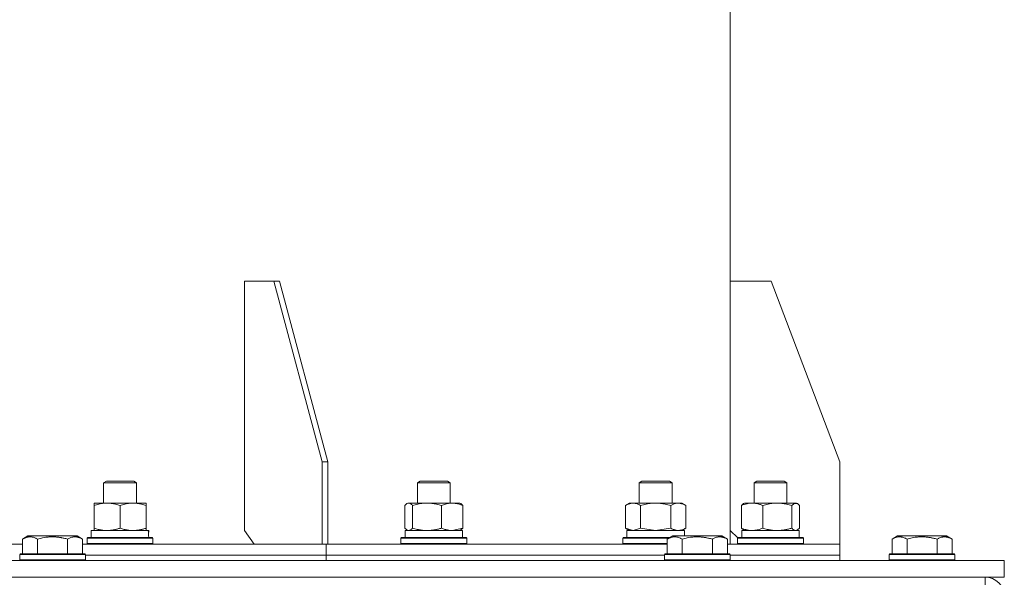
# Model space of a CAD drawing. Units: millimetres. Extents: x 0 to 17415, y -6 to 11880.
# Drawn here: x 9035 to 9395, y 7403 to 7606 of the extents above; entities that cross this region are included whole.
import ezdxf

# ---------------------------------------------------------------- set-up
doc = ezdxf.new("R2010")
doc.units = ezdxf.units.MM
doc.linetypes.add('K5LT_THIN', pattern=[0])
doc.layers.add('R', color=1, linetype='Continuous', true_color=0xff0000)
doc.layers.add('WELDING', color=7, linetype='Continuous', true_color=0xffffff)

msp = doc.modelspace()

# ---------------------------------------------------------------- linework, layer by layer
at = {"layer": 'R', "color": 7, "linetype": 'K5LT_THIN', "lineweight": 18}
for p, q in [((9294.56, 7510.6), (9294.56, 7610.6)), ((9128.02, 7510.6), (9117.41, 7510.6)), ((9117.41, 7510.6), (9117.41, 7419.6)), ((9145.7, 7444.6), (9128.02, 7510.6)), ((9130.14, 7510.6), (9128.02, 7510.6)), ((9147.82, 7444.6), (9130.14, 7510.6)), ((9309.56, 7510.6), (9294.56, 7510.6)), ((9294.56, 7510.6), (9294.56, 7419.6)), ((9334.56, 7444.6), (9309.56, 7510.6)), ((9147.82, 7444.6), (9145.7, 7444.6)), ((9145.7, 7414.6), (9145.7, 7444.6)), ((9147.82, 7414.6), (9147.82, 7444.6)), ((9334.56, 7414.6), (9334.56, 7444.6)), ((9065.99, 7437.03), (9066.99, 7437.6)), ((9065.99, 7429.6), (9065.99, 7437.03)), ((9065.99, 7437.03), (9068.99, 7437.03)), ((9066.99, 7437.6), (9069.49, 7437.6)), ((9068.99, 7437.03), (9077.99, 7437.03)), ((9069.49, 7437.6), (9076.99, 7437.6)), ((9077.99, 7437.03), (9076.99, 7437.6)), ((9077.99, 7429.6), (9077.99, 7437.03)), ((9180.44, 7437.03), (9181.44, 7437.6)), ((9180.44, 7429.6), (9180.44, 7437.03)), ((9180.44, 7437.03), (9183.44, 7437.03)), ((9181.44, 7437.6), (9183.94, 7437.6)), ((9183.44, 7437.03), (9192.44, 7437.03)), ((9183.94, 7437.6), (9191.44, 7437.6)), ((9192.44, 7437.03), (9191.44, 7437.6)), ((9192.44, 7429.6), (9192.44, 7437.03)), ((9261.37, 7437.03), (9262.37, 7437.6)), ((9261.37, 7429.6), (9261.37, 7437.03)), ((9261.37, 7437.03), (9264.37, 7437.03)), ((9262.37, 7437.6), (9264.87, 7437.6)), ((9264.37, 7437.03), (9273.37, 7437.03)), ((9264.87, 7437.6), (9272.37, 7437.6)), ((9273.37, 7437.03), (9272.37, 7437.6)), ((9273.37, 7429.6), (9273.37, 7437.03)), ((9303.26, 7437.03), (9304.26, 7437.6)), ((9303.26, 7429.6), (9303.26, 7437.03)), ((9303.26, 7437.03), (9306.26, 7437.03)), ((9304.26, 7437.6), (9306.76, 7437.6)), ((9306.26, 7437.03), (9315.26, 7437.03)), ((9306.76, 7437.6), (9314.26, 7437.6)), ((9315.26, 7437.03), (9314.26, 7437.6)), ((9315.26, 7429.6), (9315.26, 7437.03)), ((9062.49, 7428.75), (9062.49, 7429.6)), ((9062.49, 7429.6), (9081.49, 7429.6)), ((9062.49, 7420.45), (9062.49, 7428.75)), ((9071.99, 7420.45), (9071.99, 7428.75)), ((9081.49, 7429.6), (9081.49, 7428.75)), ((9081.49, 7420.45), (9081.49, 7428.75)), ((9175.84, 7420.45), (9175.84, 7428.75)), ((9176.6, 7429.41), (9176.94, 7429.6)), ((9176.94, 7429.6), (9177.26, 7429.6)), ((9177.26, 7429.6), (9195.94, 7429.6)), ((9178.68, 7420.45), (9178.68, 7428.75)), ((9189.28, 7420.45), (9189.28, 7428.75)), ((9196.28, 7429.41), (9195.94, 7429.6)), ((9197.04, 7420.45), (9197.04, 7428.75)), ((9256.4, 7428.75), (9257.87, 7429.6)), ((9256.4, 7420.45), (9256.4, 7428.75)), ((9257.87, 7429.6), (9259.14, 7429.6)), ((9259.14, 7429.6), (9276.87, 7429.6)), ((9261.88, 7420.45), (9261.88, 7428.75)), ((9272.85, 7420.45), (9272.85, 7428.75)), ((9278.34, 7428.75), (9276.87, 7429.6)), ((9278.34, 7420.45), (9278.34, 7428.75)), ((9298.66, 7420.45), (9298.66, 7428.75)), ((9299.42, 7429.41), (9299.76, 7429.6)), ((9299.76, 7429.6), (9302.54, 7429.6)), ((9302.54, 7429.6), (9318.76, 7429.6)), ((9306.42, 7420.45), (9306.42, 7428.75)), ((9317.01, 7420.45), (9317.01, 7428.75)), ((9319.09, 7429.41), (9318.76, 7429.6)), ((9319.85, 7420.45), (9319.85, 7428.75)), ((9036.39, 7416.45), (9038.39, 7417.6)), ((9039.59, 7417.6), (9038.39, 7417.6)), ((9056.33, 7417.6), (9039.59, 7417.6)), ((9058.33, 7416.45), (9056.33, 7417.6)), ((9061.49, 7419.6), (9082.24, 7419.6)), ((9061.49, 7417.1), (9061.49, 7419.6)), ((9062.49, 7419.6), (9062.49, 7420.45)), ((9081.49, 7420.45), (9081.49, 7419.6)), ((9082.44, 7419.6), (9082.24, 7419.6)), ((9082.44, 7419.6), (9082.36, 7418.22)), ((9117.41, 7419.6), (9120.95, 7414.6)), ((9175.94, 7419.6), (9196.94, 7419.6)), ((9175.94, 7417.1), (9175.94, 7419.6)), ((9176.6, 7419.8), (9176.94, 7419.6)), ((9196.28, 7419.8), (9195.94, 7419.6)), ((9196.94, 7417.1), (9196.94, 7419.6)), ((9256.4, 7420.45), (9257.87, 7419.6)), ((9256.87, 7419.6), (9277.87, 7419.6)), ((9256.87, 7417.1), (9256.87, 7419.6)), ((9271.59, 7416.45), (9273.59, 7417.6)), ((9274.79, 7417.6), (9273.59, 7417.6)), ((9291.53, 7417.6), (9274.79, 7417.6)), ((9278.34, 7420.45), (9276.87, 7419.6)), ((9277.87, 7417.6), (9277.87, 7419.6)), ((9293.53, 7416.45), (9291.53, 7417.6)), ((9294.56, 7419.6), (9297.29, 7416.87)), ((9294.56, 7414.6), (9294.56, 7419.6)), ((9298.76, 7419.6), (9319.76, 7419.6)), ((9298.76, 7417.1), (9298.76, 7419.6)), ((9299.42, 7419.8), (9299.76, 7419.6)), ((9319.09, 7419.8), (9318.76, 7419.6)), ((9319.76, 7417.1), (9319.76, 7419.6)), ((9353.59, 7416.45), (9355.59, 7417.6)), ((9356.79, 7417.6), (9355.59, 7417.6)), ((9373.53, 7417.6), (9356.79, 7417.6)), ((9375.53, 7416.45), (9373.53, 7417.6)), ((8823.13, 7414.6), (9036.39, 7414.6)), ((9036.39, 7416.45), (9036.39, 7411.1)), ((9041.88, 7416.45), (9041.88, 7411.1)), ((9052.85, 7416.45), (9052.85, 7411.1)), ((9058.33, 7416.45), (9058.33, 7411.1)), ((9058.33, 7414.6), (9145.69, 7414.6)), ((9059.99, 7416.8), (9060.17, 7417.1)), ((9059.99, 7414.9), (9059.99, 7416.8)), ((9059.99, 7416.8), (9083.99, 7416.8)), ((9059.99, 7414.9), (9060.17, 7414.6)), ((9059.99, 7414.9), (9083.99, 7414.9)), ((9060.17, 7417.1), (9083.82, 7417.1)), ((9083.99, 7416.8), (9083.82, 7417.1)), ((9083.99, 7414.9), (9083.82, 7414.6)), ((9083.99, 7414.9), (9083.99, 7416.8)), ((9145.69, 7414.6), (9145.7, 7414.6)), ((9147.82, 7414.6), (9145.7, 7414.6)), ((9147.11, 7410.6), (9147.11, 7414.6)), ((9147.11, 7410.6), (9147.11, 7414.6)), ((9147.11, 7414.6), (9271.59, 7414.6)), ((9174.44, 7416.8), (9174.61, 7417.1)), ((9174.44, 7414.9), (9174.44, 7416.8)), ((9174.44, 7416.8), (9174.85, 7416.8)), ((9174.44, 7414.9), (9174.61, 7414.6)), ((9174.44, 7414.9), (9174.85, 7414.9)), ((9174.61, 7417.1), (9175.02, 7417.1)), ((9174.85, 7416.8), (9198.44, 7416.8)), ((9174.85, 7414.9), (9198.44, 7414.9)), ((9175.02, 7417.1), (9198.27, 7417.1)), ((9198.44, 7416.8), (9198.27, 7417.1)), ((9198.44, 7414.9), (9198.27, 7414.6)), ((9198.44, 7414.9), (9198.44, 7416.8)), ((9255.37, 7416.8), (9255.54, 7417.1)), ((9255.37, 7414.9), (9255.37, 7416.8)), ((9255.37, 7416.8), (9256.97, 7416.8)), ((9255.37, 7414.9), (9255.54, 7414.6)), ((9255.37, 7414.9), (9256.97, 7414.9)), ((9255.54, 7417.1), (9257.12, 7417.1)), ((9256.97, 7416.8), (9272.2, 7416.8)), ((9256.97, 7414.9), (9271.59, 7414.9)), ((9257.12, 7417.1), (9272.72, 7417.1)), ((9271.59, 7416.45), (9271.59, 7411.1)), ((9277.08, 7416.45), (9277.08, 7411.1)), ((9288.05, 7416.45), (9288.05, 7411.1)), ((9293.53, 7416.45), (9293.53, 7411.1)), ((9293.53, 7414.6), (9334.56, 7414.6)), ((9297.26, 7416.8), (9297.43, 7417.1)), ((9297.26, 7414.9), (9297.26, 7416.8)), ((9297.26, 7416.8), (9300.77, 7416.8)), ((9297.26, 7414.9), (9297.43, 7414.6)), ((9297.26, 7414.9), (9297.43, 7414.6)), ((9297.26, 7414.9), (9300.77, 7414.9)), ((9297.43, 7417.1), (9300.89, 7417.1)), ((9300.77, 7416.8), (9321.26, 7416.8)), ((9300.77, 7414.9), (9321.26, 7414.9)), ((9300.89, 7417.1), (9321.08, 7417.1)), ((9321.26, 7416.8), (9321.08, 7417.1)), ((9321.26, 7414.9), (9321.08, 7414.6)), ((9321.26, 7414.9), (9321.26, 7416.8)), ((9334.56, 7414.6), (9334.56, 7414.6)), ((9334.56, 7410.6), (9334.56, 7414.6)), ((9334.56, 7410.6), (9334.56, 7414.6)), ((9353.59, 7416.45), (9353.59, 7411.1)), ((9359.08, 7416.45), (9359.08, 7411.1)), ((9370.05, 7416.45), (9370.05, 7411.1)), ((9375.53, 7416.45), (9375.53, 7411.1)), ((9035.36, 7410.8), (9035.53, 7411.1)), ((9035.36, 7410.8), (9035.36, 7408.9)), ((9036.97, 7410.8), (9035.36, 7410.8)), ((9037.12, 7411.1), (9035.53, 7411.1)), ((9059.36, 7410.8), (9036.97, 7410.8)), ((9059.19, 7411.1), (9037.12, 7411.1)), ((9059.36, 7410.8), (9059.19, 7411.1)), ((9059.36, 7410.8), (9059.36, 7408.9)), ((9059.36, 7410.6), (9147.11, 7410.6)), ((9059.36, 7410.6), (9147.11, 7410.6)), ((9147.11, 7408.6), (9147.11, 7410.6)), ((9147.11, 7408.6), (9147.11, 7410.6)), ((9147.11, 7410.6), (9270.56, 7410.6)), ((9147.11, 7410.6), (9270.56, 7410.6)), ((9270.56, 7410.8), (9270.73, 7411.1)), ((9270.56, 7410.8), (9270.56, 7408.9)), ((9272.17, 7410.8), (9270.56, 7410.8)), ((9272.32, 7411.1), (9270.73, 7411.1)), ((9294.56, 7410.8), (9272.17, 7410.8)), ((9294.39, 7411.1), (9272.32, 7411.1)), ((9294.56, 7410.8), (9294.39, 7411.1)), ((9294.56, 7410.8), (9294.56, 7408.9)), ((9294.56, 7410.6), (9334.56, 7410.6)), ((9294.56, 7410.6), (9334.56, 7410.6)), ((9334.56, 7408.6), (9334.56, 7410.6)), ((9334.56, 7408.6), (9334.56, 7410.6)), ((9352.56, 7410.8), (9352.73, 7411.1)), ((9352.56, 7410.8), (9352.56, 7408.9)), ((9354.17, 7410.8), (9352.56, 7410.8)), ((9354.32, 7411.1), (9352.73, 7411.1)), ((9376.56, 7410.8), (9354.17, 7410.8)), ((9376.39, 7411.1), (9354.32, 7411.1)), ((9376.56, 7410.8), (9376.39, 7411.1)), ((9376.56, 7410.8), (9376.56, 7408.9)), ((9394.56, 7408.6), (8694.56, 7408.6)), ((9035.36, 7408.9), (9035.53, 7408.6)), ((9036.97, 7408.9), (9035.36, 7408.9)), ((9059.36, 7408.9), (9036.97, 7408.9)), ((9059.36, 7408.9), (9059.19, 7408.6)), ((9270.56, 7408.9), (9270.73, 7408.6)), ((9272.17, 7408.9), (9270.56, 7408.9)), ((9294.56, 7408.9), (9272.17, 7408.9)), ((9294.56, 7408.9), (9294.39, 7408.6)), ((9352.56, 7408.9), (9352.73, 7408.6)), ((9354.17, 7408.9), (9352.56, 7408.9)), ((9376.56, 7408.9), (9354.17, 7408.9)), ((9376.56, 7408.9), (9376.39, 7408.6)), ((9394.56, 7402.6), (9394.56, 7408.6)), ((9394.56, 7402.6), (8694.56, 7402.6)), ((9387.56, 7395.6), (9387.56, 7402.6))]:
    msp.add_line(p, q, dxfattribs=at)
msp.add_arc((9387.56, 7395.6), 7, 0, 90, dxfattribs=at)
msp.add_ellipse((9071.99, 7414.68), major_axis=(0, 22.52), ratio=0.466308, start_param=-1.46277, end_param=-1.350168, dxfattribs=at)
at = {"layer": 'WELDING', "color": 7, "linetype": 'K5LT_THIN', "lineweight": 18}
for p, q in [((9176.61, 7429.41), (9175.84, 7428.75)), ((9177.26, 7429.6), (9176.61, 7429.41)), ((9196.28, 7429.41), (9197.04, 7428.75)), ((9298.66, 7428.75), (9299.42, 7429.41)), ((9317.73, 7429.39), (9317.01, 7428.75)), ((9319.09, 7429.41), (9317.73, 7429.39)), ((9319.85, 7428.75), (9319.09, 7429.41)), ((9175.84, 7420.45), (9176.61, 7419.8)), ((9176.61, 7419.8), (9177.26, 7419.6)), ((9193.16, 7419.6), (9197, 7420.44)), ((9197.04, 7420.45), (9196.27, 7419.8)), ((9197, 7420.44), (9197.04, 7420.45)), ((9256.4, 7420.45), (9259.14, 7419.6)), ((9259.14, 7419.6), (9261.86, 7420.44)), ((9261.86, 7420.44), (9261.88, 7420.45)), ((9261.88, 7420.45), (9267.37, 7419.6)), ((9267.37, 7419.6), (9272.78, 7420.43)), ((9272.78, 7420.43), (9272.85, 7420.45)), ((9299.42, 7419.8), (9298.66, 7420.45)), ((9318.43, 7419.6), (9319.09, 7419.8)), ((9319.09, 7419.8), (9319.85, 7420.45))]:
    msp.add_line(p, q, dxfattribs=at)
for points, knots in [([(9071.99, 7428.75), (9071.43, 7428.94), (9070.62, 7429.18), (9069.62, 7429.38), (9069.03, 7429.48), (9068.51, 7429.54), (9067.98, 7429.59), (9067.45, 7429.61), (9066.92, 7429.6), (9066.4, 7429.58), (9065.81, 7429.53), (9065.1, 7429.43), (9063.96, 7429.2), (9063.07, 7428.95), (9062.49, 7428.75)], [0, 0, 0, 0, 2.72415, 3.912285, 4.716446, 5.530362, 6.353984, 7.180289, 7.997717, 8.810544, 9.605533, 10.761675, 12.184093, 15, 15, 15, 15]), ([(9081.49, 7428.75), (9080.93, 7428.94), (9080.12, 7429.18), (9079.12, 7429.38), (9078.53, 7429.48), (9078.01, 7429.54), (9077.48, 7429.59), (9076.95, 7429.61), (9076.42, 7429.6), (9075.9, 7429.58), (9075.31, 7429.53), (9074.6, 7429.43), (9073.46, 7429.2), (9072.57, 7428.95), (9071.99, 7428.75)], [0, 0, 0, 0, 2.72415, 3.912285, 4.716446, 5.530362, 6.353984, 7.180289, 7.997717, 8.810544, 9.605533, 10.761675, 12.184093, 15, 15, 15, 15]), ([(9178.68, 7428.75), (9178.56, 7428.9), (9178.33, 7429.12), (9178.02, 7429.36), (9177.76, 7429.5), (9177.51, 7429.58), (9177.35, 7429.6), (9177.26, 7429.6)], [0, 0, 0, 0, 2.217775, 3.830428, 5.353122, 6.582558, 8, 8, 8, 8]), ([(9189.28, 7428.75), (9188.65, 7428.94), (9187.75, 7429.18), (9186.64, 7429.38), (9185.97, 7429.48), (9185.39, 7429.54), (9184.8, 7429.59), (9184.21, 7429.61), (9183.63, 7429.6), (9183.05, 7429.58), (9182.39, 7429.53), (9181.59, 7429.43), (9180.31, 7429.2), (9179.33, 7428.95), (9178.68, 7428.75)], [0, 0, 0, 0, 2.72415, 3.912285, 4.716446, 5.530362, 6.353984, 7.180289, 7.997717, 8.810544, 9.605533, 10.761675, 12.184093, 15, 15, 15, 15]), ([(9197.04, 7428.75), (9196.58, 7428.94), (9195.91, 7429.18), (9195.1, 7429.38), (9194.61, 7429.48), (9194.19, 7429.54), (9193.76, 7429.59), (9193.33, 7429.61), (9192.9, 7429.6), (9192.47, 7429.58), (9191.99, 7429.53), (9191.4, 7429.43), (9190.47, 7429.2), (9189.75, 7428.95), (9189.28, 7428.75)], [0, 0, 0, 0, 2.72415, 3.912285, 4.716446, 5.530362, 6.353984, 7.180289, 7.997717, 8.810544, 9.605533, 10.761675, 12.184093, 15, 15, 15, 15]), ([(9259.14, 7429.6), (9258.98, 7429.6), (9258.71, 7429.59), (9258.32, 7429.53), (9258.04, 7429.46), (9257.64, 7429.34), (9257.11, 7429.14), (9256.63, 7428.89), (9256.4, 7428.75)], [0, 0, 0, 0, 1.548206, 2.616755, 3.724998, 4.291764, 6.613357, 9, 9, 9, 9]), ([(9261.88, 7428.75), (9261.63, 7428.9), (9261.2, 7429.12), (9260.59, 7429.36), (9260.09, 7429.5), (9259.61, 7429.58), (9259.3, 7429.6), (9259.14, 7429.6)], [0, 0, 0, 0, 2.217775, 3.830428, 5.353122, 6.582558, 8, 8, 8, 8]), ([(9272.85, 7428.75), (9272.2, 7428.94), (9271.26, 7429.18), (9270.11, 7429.38), (9269.43, 7429.48), (9268.82, 7429.54), (9268.22, 7429.59), (9267.61, 7429.61), (9267, 7429.6), (9266.4, 7429.58), (9265.72, 7429.53), (9264.89, 7429.43), (9263.57, 7429.2), (9262.55, 7428.95), (9261.88, 7428.75)], [0, 0, 0, 0, 2.72415, 3.912285, 4.716446, 5.530362, 6.353984, 7.180289, 7.997717, 8.810544, 9.605533, 10.761675, 12.184093, 15, 15, 15, 15]), ([(9278.34, 7428.75), (9278.01, 7428.94), (9277.54, 7429.18), (9276.97, 7429.38), (9276.62, 7429.48), (9276.32, 7429.54), (9276.02, 7429.59), (9275.71, 7429.61), (9275.41, 7429.6), (9275.11, 7429.58), (9274.77, 7429.53), (9274.35, 7429.43), (9273.7, 7429.2), (9273.19, 7428.95), (9272.85, 7428.75)], [0, 0, 0, 0, 2.72415, 3.912285, 4.716446, 5.530362, 6.353984, 7.180289, 7.997717, 8.810544, 9.605533, 10.761675, 12.184093, 15, 15, 15, 15]), ([(9302.54, 7429.6), (9302.31, 7429.6), (9301.93, 7429.59), (9301.39, 7429.53), (9300.99, 7429.46), (9300.42, 7429.34), (9299.66, 7429.14), (9299, 7428.89), (9298.66, 7428.75)], [0, 0, 0, 0, 1.548206, 2.616755, 3.724998, 4.291764, 6.613357, 9, 9, 9, 9]), ([(9306.42, 7428.75), (9306.07, 7428.9), (9305.46, 7429.12), (9304.6, 7429.36), (9303.89, 7429.5), (9303.21, 7429.58), (9302.77, 7429.6), (9302.54, 7429.6)], [0, 0, 0, 0, 2.217775, 3.830428, 5.353122, 6.582558, 8, 8, 8, 8]), ([(9317.01, 7428.75), (9316.39, 7428.94), (9315.48, 7429.18), (9314.37, 7429.38), (9313.7, 7429.48), (9313.12, 7429.54), (9312.54, 7429.59), (9311.95, 7429.61), (9311.36, 7429.6), (9310.78, 7429.58), (9310.12, 7429.53), (9309.32, 7429.43), (9308.05, 7429.2), (9307.06, 7428.95), (9306.42, 7428.75)], [0, 0, 0, 0, 2.72415, 3.912285, 4.716446, 5.530362, 6.353984, 7.180289, 7.997717, 8.810544, 9.605533, 10.761675, 12.184093, 15, 15, 15, 15]), ([(9062.49, 7420.45), (9062.99, 7420.29), (9063.75, 7420.06), (9064.72, 7419.85), (9065.39, 7419.74), (9066, 7419.66), (9066.63, 7419.61), (9067.04, 7419.6), (9067.24, 7419.6)], [0, 0, 0, 0, 2.905563, 4.375924, 5.511195, 6.679161, 7.850161, 9, 9, 9, 9]), ([(9067.24, 7419.6), (9067.46, 7419.6), (9067.89, 7419.61), (9068.53, 7419.66), (9069.17, 7419.75), (9069.97, 7419.89), (9070.91, 7420.11), (9071.64, 7420.33), (9071.99, 7420.45)], [0, 0, 0, 0, 1.192024, 2.404251, 3.60809, 4.765234, 6.955738, 9, 9, 9, 9]), ([(9071.99, 7420.45), (9072.49, 7420.29), (9073.25, 7420.06), (9074.22, 7419.85), (9074.89, 7419.74), (9075.5, 7419.66), (9076.13, 7419.61), (9076.54, 7419.6), (9076.74, 7419.6)], [0, 0, 0, 0, 2.905563, 4.375924, 5.511195, 6.679161, 7.850161, 9, 9, 9, 9]), ([(9076.74, 7419.6), (9076.96, 7419.6), (9077.39, 7419.61), (9078.03, 7419.66), (9078.67, 7419.75), (9079.47, 7419.89), (9080.41, 7420.11), (9081.14, 7420.33), (9081.49, 7420.45)], [0, 0, 0, 0, 1.192024, 2.404251, 3.60809, 4.765234, 6.955738, 9, 9, 9, 9]), ([(9177.26, 7419.6), (9177.33, 7419.6), (9177.46, 7419.61), (9177.65, 7419.66), (9177.84, 7419.75), (9178.11, 7419.9), (9178.39, 7420.14), (9178.6, 7420.36), (9178.68, 7420.45)], [0, 0, 0, 0, 1.192024, 2.404251, 3.60809, 4.765234, 7.478942, 9, 9, 9, 9]), ([(9178.68, 7420.45), (9179.24, 7420.29), (9180.08, 7420.06), (9181.17, 7419.85), (9181.91, 7419.74), (9182.6, 7419.66), (9183.29, 7419.61), (9183.75, 7419.6), (9183.98, 7419.6)], [0, 0, 0, 0, 2.905563, 4.375924, 5.511195, 6.679161, 7.850161, 9, 9, 9, 9]), ([(9183.98, 7419.6), (9184.22, 7419.6), (9184.7, 7419.61), (9185.42, 7419.66), (9186.13, 7419.75), (9187.02, 7419.89), (9188.07, 7420.11), (9188.89, 7420.33), (9189.28, 7420.45)], [0, 0, 0, 0, 1.192024, 2.404251, 3.60809, 4.765234, 6.955738, 9, 9, 9, 9]), ([(9189.28, 7420.45), (9189.68, 7420.29), (9190.3, 7420.06), (9191.1, 7419.85), (9191.64, 7419.74), (9192.15, 7419.66), (9192.65, 7419.61), (9192.99, 7419.6), (9193.16, 7419.6)], [0, 0, 0, 0, 2.905563, 4.375924, 5.511195, 6.679161, 7.850161, 9, 9, 9, 9]), ([(9272.85, 7420.45), (9273.14, 7420.29), (9273.58, 7420.06), (9274.14, 7419.85), (9274.52, 7419.74), (9274.88, 7419.66), (9275.24, 7419.61), (9275.48, 7419.6), (9275.59, 7419.6)], [0, 0, 0, 0, 2.905563, 4.375924, 5.511195, 6.679161, 7.850161, 9, 9, 9, 9]), ([(9275.59, 7419.6), (9275.72, 7419.6), (9275.97, 7419.61), (9276.34, 7419.66), (9276.7, 7419.75), (9277.17, 7419.89), (9277.71, 7420.11), (9278.13, 7420.33), (9278.34, 7420.45)], [0, 0, 0, 0, 1.192024, 2.404251, 3.60809, 4.765234, 6.955738, 9, 9, 9, 9]), ([(9298.66, 7420.45), (9299.07, 7420.29), (9299.69, 7420.06), (9300.48, 7419.85), (9301.02, 7419.74), (9301.53, 7419.66), (9302.04, 7419.61), (9302.37, 7419.6), (9302.54, 7419.6)], [0, 0, 0, 0, 2.905563, 4.375924, 5.511195, 6.679161, 7.850161, 9, 9, 9, 9]), ([(9302.54, 7419.6), (9302.71, 7419.6), (9303.07, 7419.61), (9303.59, 7419.66), (9304.11, 7419.75), (9304.76, 7419.89), (9305.53, 7420.11), (9306.13, 7420.33), (9306.42, 7420.45)], [0, 0, 0, 0, 1.192024, 2.404251, 3.60809, 4.765234, 6.955738, 9, 9, 9, 9]), ([(9306.42, 7420.45), (9306.97, 7420.29), (9307.82, 7420.06), (9308.9, 7419.85), (9309.65, 7419.74), (9310.33, 7419.66), (9311.03, 7419.61), (9311.49, 7419.6), (9311.72, 7419.6)], [0, 0, 0, 0, 2.905563, 4.375924, 5.511195, 6.679161, 7.850161, 9, 9, 9, 9]), ([(9311.72, 7419.6), (9311.96, 7419.6), (9312.44, 7419.61), (9313.15, 7419.66), (9313.86, 7419.75), (9314.75, 7419.89), (9315.8, 7420.11), (9316.62, 7420.33), (9317.01, 7420.45)], [0, 0, 0, 0, 1.192024, 2.404251, 3.60809, 4.765234, 6.955738, 9, 9, 9, 9]), ([(9317.01, 7420.45), (9317.16, 7420.29), (9317.39, 7420.06), (9317.68, 7419.85), (9317.88, 7419.74), (9318.06, 7419.66), (9318.25, 7419.61), (9318.37, 7419.6), (9318.43, 7419.6)], [0, 0, 0, 0, 2.905563, 4.375924, 5.511195, 6.679161, 7.850161, 9, 9, 9, 9]), ([(9039.13, 7417.3), (9038.99, 7417.3), (9038.71, 7417.28), (9038.27, 7417.22), (9037.86, 7417.11), (9037.22, 7416.89), (9036.75, 7416.66), (9036.39, 7416.45)], [0, 0, 0, 0, 1.218955, 2.409535, 3.824463, 4.76519, 8, 8, 8, 8]), ([(9041.88, 7416.45), (9041.72, 7416.54), (9041.47, 7416.68), (9041.04, 7416.88), (9040.61, 7417.05), (9040.13, 7417.19), (9039.71, 7417.26), (9039.38, 7417.29), (9039.2, 7417.3), (9039.13, 7417.3)], [0, 0, 0, 0, 1.771842, 2.803781, 4.748491, 6.434444, 8.016551, 9.332655, 10, 10, 10, 10]), ([(9052.85, 7416.45), (9052.4, 7416.58), (9051.74, 7416.75), (9050.94, 7416.92), (9050.41, 7417.03), (9049.88, 7417.11), (9049.33, 7417.18), (9048.76, 7417.24), (9048.19, 7417.28), (9047.57, 7417.3), (9046.97, 7417.3), (9046.36, 7417.27), (9045.65, 7417.22), (9044.77, 7417.11), (9043.47, 7416.88), (9042.49, 7416.63), (9041.88, 7416.45)], [0, 0, 0, 0, 2.142801, 3.094773, 3.749673, 4.638938, 5.533553, 6.273967, 7.269403, 8.166492, 9.086699, 10.026159, 10.962726, 12.336972, 14.092661, 17, 17, 17, 17]), ([(9058.33, 7416.45), (9058.01, 7416.64), (9057.61, 7416.84), (9057.11, 7417.03), (9056.85, 7417.11), (9056.57, 7417.18), (9056.29, 7417.24), (9056, 7417.28), (9055.69, 7417.3), (9055.39, 7417.3), (9055.09, 7417.27), (9054.73, 7417.22), (9054.29, 7417.11), (9053.64, 7416.88), (9053.15, 7416.63), (9052.85, 7416.45)], [0, 0, 0, 0, 2.912728, 3.529104, 4.366059, 5.20805, 5.90491, 6.841792, 7.68611, 8.552187, 9.436385, 10.31786, 11.611268, 13.263681, 16, 16, 16, 16]), ([(9274.33, 7417.3), (9274.19, 7417.3), (9273.91, 7417.28), (9273.47, 7417.22), (9273.06, 7417.11), (9272.42, 7416.89), (9271.95, 7416.66), (9271.59, 7416.45)], [0, 0, 0, 0, 1.218955, 2.409535, 3.824463, 4.76519, 8, 8, 8, 8]), ([(9277.08, 7416.45), (9276.92, 7416.54), (9276.67, 7416.68), (9276.24, 7416.88), (9275.81, 7417.05), (9275.33, 7417.19), (9274.91, 7417.26), (9274.58, 7417.29), (9274.4, 7417.3), (9274.33, 7417.3)], [0, 0, 0, 0, 1.771842, 2.803781, 4.748491, 6.434444, 8.016551, 9.332655, 10, 10, 10, 10]), ([(9288.05, 7416.45), (9287.6, 7416.58), (9286.94, 7416.75), (9286.14, 7416.92), (9285.61, 7417.03), (9285.08, 7417.11), (9284.53, 7417.18), (9283.96, 7417.24), (9283.39, 7417.28), (9282.77, 7417.3), (9282.17, 7417.3), (9281.56, 7417.27), (9280.85, 7417.22), (9279.97, 7417.11), (9278.67, 7416.88), (9277.69, 7416.63), (9277.08, 7416.45)], [0, 0, 0, 0, 2.142801, 3.094773, 3.749673, 4.638938, 5.533553, 6.273967, 7.269403, 8.166492, 9.086699, 10.026159, 10.962726, 12.336972, 14.092661, 17, 17, 17, 17]), ([(9293.53, 7416.45), (9293.21, 7416.64), (9292.81, 7416.84), (9292.31, 7417.03), (9292.05, 7417.11), (9291.77, 7417.18), (9291.49, 7417.24), (9291.2, 7417.28), (9290.89, 7417.3), (9290.59, 7417.3), (9290.29, 7417.27), (9289.93, 7417.22), (9289.49, 7417.11), (9288.84, 7416.88), (9288.35, 7416.63), (9288.05, 7416.45)], [0, 0, 0, 0, 2.912728, 3.529104, 4.366059, 5.20805, 5.90491, 6.841792, 7.68611, 8.552187, 9.436385, 10.31786, 11.611268, 13.263681, 16, 16, 16, 16]), ([(9356.33, 7417.3), (9356.19, 7417.3), (9355.91, 7417.28), (9355.47, 7417.22), (9355.06, 7417.11), (9354.42, 7416.89), (9353.95, 7416.66), (9353.59, 7416.45)], [0, 0, 0, 0, 1.218955, 2.409535, 3.824463, 4.76519, 8, 8, 8, 8]), ([(9359.08, 7416.45), (9358.92, 7416.54), (9358.67, 7416.68), (9358.24, 7416.88), (9357.81, 7417.05), (9357.33, 7417.19), (9356.91, 7417.26), (9356.58, 7417.29), (9356.4, 7417.3), (9356.33, 7417.3)], [0, 0, 0, 0, 1.771842, 2.803781, 4.748491, 6.434444, 8.016551, 9.332655, 10, 10, 10, 10]), ([(9370.05, 7416.45), (9369.6, 7416.58), (9368.94, 7416.75), (9368.14, 7416.92), (9367.61, 7417.03), (9367.08, 7417.11), (9366.53, 7417.18), (9365.96, 7417.24), (9365.39, 7417.28), (9364.77, 7417.3), (9364.17, 7417.3), (9363.56, 7417.27), (9362.85, 7417.22), (9361.97, 7417.11), (9360.67, 7416.88), (9359.69, 7416.63), (9359.08, 7416.45)], [0, 0, 0, 0, 2.142801, 3.094773, 3.749673, 4.638938, 5.533553, 6.273967, 7.269403, 8.166492, 9.086699, 10.026159, 10.962726, 12.336972, 14.092661, 17, 17, 17, 17]), ([(9375.53, 7416.45), (9375.21, 7416.64), (9374.81, 7416.84), (9374.31, 7417.03), (9374.05, 7417.11), (9373.77, 7417.18), (9373.49, 7417.24), (9373.2, 7417.28), (9372.89, 7417.3), (9372.59, 7417.3), (9372.29, 7417.27), (9371.93, 7417.22), (9371.49, 7417.11), (9370.84, 7416.88), (9370.35, 7416.63), (9370.05, 7416.45)], [0, 0, 0, 0, 2.912728, 3.529104, 4.366059, 5.20805, 5.90491, 6.841792, 7.68611, 8.552187, 9.436385, 10.31786, 11.611268, 13.263681, 16, 16, 16, 16])]:
    msp.add_open_spline(points, degree=3, knots=knots, dxfattribs=at)

doc.saveas('drawing.dxf')
